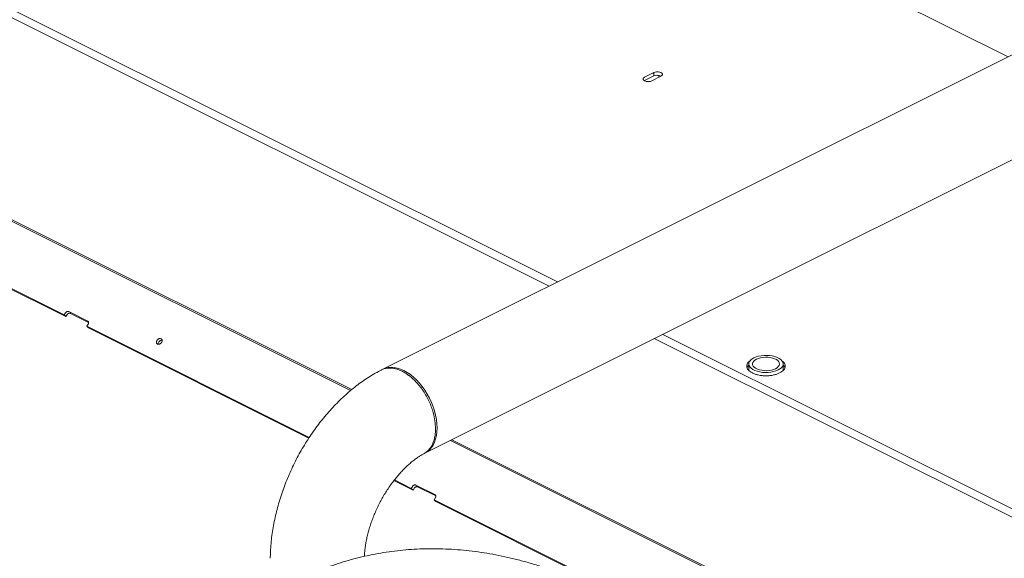
# Model space of a CAD drawing. Units: inches. Extents: x 58 to 528, y -25 to 198.
# Drawn here: x 175 to 194, y 123 to 134 of the extents above; entities that cross this region are included whole.
import ezdxf

# ---------------------------------------------------------------- set-up
doc = ezdxf.new("R2010")
doc.units = ezdxf.units.IN
doc.header["$MEASUREMENT"] = 0

# ---------------------------------------------------------------- blocks, each defined once
blk = doc.blocks.new('A$C08861AEE')
at = {"color": 7, "linetype": 'Continuous', "lineweight": 15}
for p, q in [((95.176, 145.481), (77.941, 154.099)), ((77.868, 153.973), (95.013, 145.4)), ((101.583, 150.904), (103.803, 149.795)), ((104.774, 150.28), (91.83, 143.808)), ((91.213, 143.398), (77.86, 150.075)), ((91.234, 143.416), (77.868, 150.099)), ((97.016, 149.491), (96.842, 149.404)), ((96.996, 149.48), (97.016, 149.47)), ((97.016, 149.427), (97.016, 149.491)), ((97.016, 149.427), (96.842, 149.34)), ((96.981, 149.334), (97.155, 149.421)), ((97.075, 149.441), (97.135, 149.411)), ((85.728, 144.848), (77.211, 149.107)), ((85.761, 144.815), (77.244, 149.074)), ((92.635, 142.198), (105.579, 148.67)), ((85.755, 144.888), (85.728, 144.848)), ((85.728, 144.848), (85.761, 144.815)), ((85.788, 144.855), (85.761, 144.815)), ((86.182, 144.729), (85.817, 144.911)), ((86.199, 144.703), (85.85, 144.878)), ((86.163, 144.631), (86.19, 144.671)), ((90.423, 142.501), (86.163, 144.631)), ((86.196, 144.598), (86.163, 144.631)), ((90.415, 142.488), (86.196, 144.598)), ((97.026, 144.394), (135.161, 125.326)), ((135.289, 125.425), (97.189, 144.475)), ((98.836, 143.909), (98.836, 143.784)), ((99.493, 143.784), (99.493, 143.909)), ((92.345, 143.677), (92.32, 143.695)), ((131.225, 123.393), (93.124, 142.443)), ((131.253, 123.407), (93.152, 142.457)), ((92.408, 141.492), (92.042, 141.674)), ((92.375, 141.525), (92.052, 141.687)), ((92.402, 141.565), (92.375, 141.525)), ((92.829, 141.405), (92.463, 141.588)), ((92.846, 141.38), (92.496, 141.555)), ((92.375, 141.525), (92.408, 141.492)), ((92.434, 141.532), (92.408, 141.492)), ((92.81, 141.308), (92.837, 141.348)), ((99.021, 138.202), (92.81, 141.308)), ((92.843, 141.274), (92.81, 141.308)), ((99.054, 138.169), (92.843, 141.274))]:
    blk.add_line(p, q, dxfattribs=at)
at = {"color": 7, "linetype": 'Continuous', "lineweight": 15, "flags": 128}
for points in [[(97.155, 149.421), (97.173, 149.433), (97.183, 149.448), (97.183, 149.464), (97.173, 149.478), (97.155, 149.491), (97.13, 149.5), (97.101, 149.504), (97.07, 149.504), (97.041, 149.5), (97.016, 149.491)], [(99.397, 143.793), (99.356, 143.775), (99.309, 143.761), (99.259, 143.752), (99.205, 143.746), (99.151, 143.745), (99.097, 143.748), (99.045, 143.756), (98.997, 143.768), (98.953, 143.784), (98.914, 143.803), (98.883, 143.825), (98.859, 143.849), (98.843, 143.875), (98.837, 143.902), (98.839, 143.929), (98.85, 143.956), (98.87, 143.981), (98.897, 144.004), (98.933, 144.025), (98.974, 144.043), (99.021, 144.056), (99.071, 144.066), (99.124, 144.072), (99.178, 144.073), (99.232, 144.07), (99.284, 144.062), (99.333, 144.05), (99.377, 144.034), (99.415, 144.015), (99.447, 143.993), (99.471, 143.969), (99.486, 143.943), (99.493, 143.916), (99.491, 143.889), (99.48, 143.862), (99.46, 143.837), (99.432, 143.813), (99.397, 143.793)], [(99.347, 143.818), (99.311, 143.803), (99.269, 143.791), (99.224, 143.783), (99.177, 143.78), (99.129, 143.781), (99.083, 143.787), (99.039, 143.796), (99, 143.81), (98.966, 143.827), (98.94, 143.846), (98.92, 143.868), (98.909, 143.891), (98.907, 143.915), (98.914, 143.938), (98.929, 143.961), (98.952, 143.982), (98.982, 144), (99.019, 144.015), (99.061, 144.027), (99.106, 144.034), (99.153, 144.038), (99.2, 144.037), (99.247, 144.031), (99.29, 144.022), (99.33, 144.008), (99.363, 143.991), (99.39, 143.972), (99.409, 143.95), (99.42, 143.927), (99.422, 143.903), (99.416, 143.879), (99.401, 143.857), (99.378, 143.836), (99.347, 143.818)], [(92.635, 142.198), (92.636, 142.199), (92.682, 142.227), (92.724, 142.263), (92.762, 142.306), (92.794, 142.355), (92.82, 142.411), (92.841, 142.473), (92.857, 142.539), (92.866, 142.61), (92.869, 142.685), (92.866, 142.763), (92.857, 142.843), (92.841, 142.925), (92.82, 143.008), (92.794, 143.09), (92.762, 143.172), (92.724, 143.252), (92.682, 143.329), (92.636, 143.404), (92.586, 143.475), (92.532, 143.541), (92.476, 143.602), (92.417, 143.657), (92.357, 143.706), (92.295, 143.748), (92.232, 143.783), (92.17, 143.81), (92.108, 143.83), (92.048, 143.842), (91.989, 143.845), (91.932, 143.841), (91.879, 143.828), (91.83, 143.808)]]:
    blk.add_lwpolyline(points, dxfattribs=at)
at = {"color": 7, "linetype": 'Continuous', "lineweight": 15}
blk.add_arc((97.085, 149.279), 0.163, 62.6485, 115.1033, dxfattribs=at)
for points, knots in [([(96.842, 149.404), (96.834, 149.399), (96.822, 149.391), (96.815, 149.379), (96.812, 149.369), (96.815, 149.359), (96.822, 149.346), (96.84, 149.333), (96.867, 149.324), (96.891, 149.32), (96.912, 149.319), (96.932, 149.32), (96.957, 149.324), (96.972, 149.33), (96.981, 149.334)], [0, 0, 0, 0, 0.119729, 0.18418, 0.250001, 0.315819, 0.380269, 0.5, 0.619727, 0.684181, 0.749999, 0.81582, 0.880271, 1, 1, 1, 1]), ([(85.817, 144.911), (85.812, 144.913), (85.805, 144.915), (85.793, 144.914), (85.784, 144.912), (85.776, 144.908), (85.765, 144.901), (85.759, 144.893), (85.755, 144.888)], [0, 0, 0, 0, 0.239439, 0.369638, 0.499999, 0.630186, 0.760554, 1, 1, 1, 1]), ([(85.85, 144.878), (85.845, 144.88), (85.838, 144.882), (85.826, 144.881), (85.817, 144.879), (85.808, 144.875), (85.798, 144.867), (85.792, 144.86), (85.788, 144.855)], [0, 0, 0, 0, 0.239437, 0.369636, 0.499998, 0.630196, 0.760565, 1, 1, 1, 1]), ([(86.19, 144.671), (86.193, 144.676), (86.197, 144.684), (86.199, 144.696), (86.199, 144.705), (86.197, 144.713), (86.192, 144.722), (86.186, 144.726), (86.182, 144.729)], [0, 0, 0, 0, 0.239448, 0.369639, 0.500006, 0.630197, 0.760559, 1, 1, 1, 1]), ([(87.594, 144.319), (87.598, 144.326), (87.604, 144.336), (87.606, 144.351), (87.606, 144.361), (87.604, 144.371), (87.597, 144.383), (87.586, 144.393), (87.57, 144.397), (87.555, 144.395), (87.544, 144.392), (87.533, 144.387), (87.52, 144.378), (87.512, 144.369), (87.508, 144.363)], [0, 0, 0, 0, 0.119719, 0.184827, 0.25, 0.315107, 0.380281, 0.500003, 0.619725, 0.684827, 0.75, 0.815104, 0.880281, 1, 1, 1, 1]), ([(87.508, 144.363), (87.504, 144.356), (87.498, 144.346), (87.496, 144.331), (87.496, 144.321), (87.498, 144.311), (87.505, 144.299), (87.516, 144.289), (87.532, 144.286), (87.547, 144.287), (87.558, 144.29), (87.569, 144.295), (87.582, 144.304), (87.59, 144.313), (87.594, 144.319)], [0, 0, 0, 0, 0.119726, 0.184832, 0.25, 0.315102, 0.380276, 0.499997, 0.619718, 0.684827, 0.75, 0.815099, 0.880274, 1, 1, 1, 1]), ([(87.54, 144.33), (87.537, 144.323), (87.531, 144.313), (87.528, 144.298), (87.529, 144.291), (87.529, 144.288)], [0, 0, 0, 0, 0.481194, 0.742865, 1, 1, 1, 1]), ([(87.606, 144.361), (87.604, 144.362), (87.598, 144.363), (87.588, 144.362), (87.577, 144.359), (87.566, 144.354), (87.553, 144.345), (87.545, 144.336), (87.54, 144.33)], [0, 0, 0, 0, 0.098744, 0.253036, 0.407507, 0.561794, 0.716264, 1, 1, 1, 1]), ([(92.839, 142.67), (92.837, 142.719), (92.833, 142.818), (92.802, 142.959), (92.762, 143.083), (92.718, 143.19), (92.665, 143.295), (92.604, 143.395), (92.534, 143.49), (92.464, 143.569), (92.397, 143.634), (92.334, 143.686), (92.269, 143.731), (92.202, 143.769), (92.136, 143.798), (92.071, 143.818), (92.007, 143.829), (91.94, 143.831), (91.871, 143.821), (91.82, 143.806), (91.798, 143.792), (91.796, 143.79)], [0, 0, 0, 0, 0.081509, 0.164484, 0.220661, 0.277492, 0.334974, 0.393109, 0.451897, 0.511338, 0.556361, 0.601753, 0.647513, 0.693639, 0.739814, 0.785623, 0.831061, 0.876133, 0.935637, 0.994488, 1, 1, 1, 1]), ([(98.87, 143.976), (98.867, 143.975), (98.848, 143.964), (98.824, 143.939), (98.801, 143.904), (98.793, 143.866), (98.801, 143.828), (98.823, 143.793), (98.858, 143.762), (98.902, 143.735), (98.956, 143.713), (99.018, 143.696), (99.089, 143.684), (99.165, 143.68), (99.24, 143.684), (99.311, 143.696), (99.375, 143.713), (99.409, 143.728), (99.426, 143.736)], [0, 0, 0, 0, 0.013037, 0.07775, 0.145152, 0.213986, 0.28282, 0.350224, 0.414934, 0.475992, 0.537047, 0.60176, 0.669163, 0.737995, 0.806829, 0.874232, 0.938944, 1, 1, 1, 1]), ([(98.836, 143.885), (98.833, 143.882), (98.817, 143.868), (98.805, 143.851), (98.803, 143.836), (98.802, 143.834)], [0, 0, 0, 0, 0.196963, 0.890424, 1, 1, 1, 1]), ([(99.426, 143.736), (99.441, 143.744), (99.472, 143.761), (99.506, 143.793), (99.529, 143.828), (99.536, 143.866), (99.529, 143.904), (99.506, 143.939), (99.482, 143.964), (99.463, 143.974), (99.46, 143.976)], [0, 0, 0, 0, 0.128454, 0.264602, 0.406411, 0.551229, 0.696044, 0.837853, 0.974002, 1, 1, 1, 1]), ([(99.527, 143.834), (99.527, 143.836), (99.524, 143.851), (99.513, 143.868), (99.497, 143.882), (99.493, 143.885)], [0, 0, 0, 0, 0.109571, 0.803031, 1, 1, 1, 1]), ([(91.796, 143.791), (91.779, 143.782), (91.721, 143.752), (91.622, 143.695), (91.5, 143.617), (91.38, 143.532), (91.262, 143.441), (91.147, 143.344), (91.035, 143.241), (90.926, 143.133), (90.821, 143.02), (90.719, 142.902), (90.62, 142.78), (90.526, 142.654), (90.436, 142.524), (90.35, 142.39), (90.269, 142.253), (90.192, 142.114), (90.12, 141.972), (90.053, 141.827), (89.99, 141.68), (89.933, 141.532), (89.881, 141.382), (89.835, 141.231), (89.794, 141.08), (89.759, 140.927), (89.73, 140.774), (89.706, 140.621), (89.689, 140.469), (89.679, 140.323), (89.677, 140.229), (89.676, 140.185)], [0, 0, 0, 0, 0.013662, 0.048852, 0.084133, 0.119561, 0.155077, 0.190631, 0.226175, 0.261685, 0.297144, 0.332544, 0.367882, 0.403162, 0.438388, 0.473571, 0.508722, 0.543853, 0.578978, 0.61411, 0.649261, 0.684444, 0.719673, 0.754961, 0.790323, 0.825768, 0.861306, 0.896942, 0.932678, 0.968509, 1, 1, 1, 1]), ([(92.839, 142.669), (92.839, 142.674), (92.839, 142.684), (92.839, 142.694), (92.839, 142.699)], [0, 0, 0, 0, 0.499993, 1, 1, 1, 1]), ([(92.612, 142.187), (92.617, 142.189), (92.631, 142.197), (92.666, 142.22), (92.712, 142.262), (92.757, 142.323), (92.789, 142.388), (92.814, 142.459), (92.83, 142.533), (92.838, 142.605), (92.839, 142.65), (92.839, 142.67)], [0, 0, 0, 0, 0.031229, 0.099905, 0.261046, 0.408307, 0.54168, 0.661161, 0.798813, 0.911764, 1, 1, 1, 1]), ([(91.477, 140.222), (91.478, 140.238), (91.48, 140.281), (91.487, 140.355), (91.5, 140.444), (91.516, 140.536), (91.537, 140.63), (91.563, 140.727), (91.593, 140.824), (91.627, 140.923), (91.666, 141.022), (91.709, 141.12), (91.755, 141.217), (91.805, 141.312), (91.858, 141.405), (91.915, 141.495), (91.973, 141.582), (92.034, 141.665), (92.096, 141.743), (92.16, 141.817), (92.224, 141.885), (92.288, 141.948), (92.351, 142.005), (92.413, 142.056), (92.474, 142.101), (92.532, 142.14), (92.579, 142.169), (92.604, 142.182), (92.613, 142.187)], [0, 0, 0, 0, 0.0232339, 0.0622812, 0.1016214, 0.1412438, 0.1811291, 0.2212516, 0.2615813, 0.3020845, 0.3427257, 0.3834673, 0.4242715, 0.4650999, 0.5059066, 0.5466474, 0.5872846, 0.6277812, 0.668102, 0.7082145, 0.7480887, 0.7876997, 0.8270289, 0.8660669, 0.904814, 0.9432875, 0.9815219, 1, 1, 1, 1]), ([(92.463, 141.588), (92.459, 141.59), (92.451, 141.592), (92.44, 141.591), (92.431, 141.589), (92.422, 141.585), (92.411, 141.577), (92.405, 141.57), (92.402, 141.565)], [0, 0, 0, 0, 0.2394558, 0.3696368, 0.5000049, 0.6301843, 0.7605556, 1, 1, 1, 1]), ([(92.496, 141.555), (92.492, 141.556), (92.484, 141.559), (92.473, 141.558), (92.464, 141.555), (92.455, 141.551), (92.444, 141.544), (92.438, 141.537), (92.434, 141.532)], [0, 0, 0, 0, 0.239454, 0.369635, 0.500004, 0.630195, 0.760567, 1, 1, 1, 1]), ([(92.837, 141.348), (92.839, 141.353), (92.844, 141.361), (92.846, 141.373), (92.846, 141.381), (92.844, 141.389), (92.839, 141.398), (92.833, 141.403), (92.829, 141.405)], [0, 0, 0, 0, 0.239445, 0.369643, 0.499996, 0.630186, 0.760563, 1, 1, 1, 1]), ([(95.936, 139.59), (95.918, 139.599), (95.824, 139.645), (95.655, 139.723), (95.427, 139.821), (95.198, 139.911), (94.969, 139.993), (94.739, 140.067), (94.51, 140.133), (94.281, 140.191), (94.052, 140.241), (93.825, 140.282), (93.598, 140.316), (93.372, 140.341), (93.148, 140.358), (92.926, 140.368), (92.705, 140.369), (92.486, 140.362), (92.27, 140.348), (92.055, 140.325), (91.843, 140.295), (91.634, 140.258), (91.427, 140.213), (91.224, 140.16), (91.023, 140.101), (90.825, 140.034), (90.631, 139.96), (90.44, 139.878), (90.252, 139.79), (90.068, 139.695), (89.888, 139.593), (89.712, 139.485), (89.54, 139.37), (89.372, 139.248), (89.208, 139.12), (89.049, 138.985), (88.894, 138.845), (88.744, 138.698), (88.599, 138.545), (88.458, 138.386), (88.322, 138.221), (88.192, 138.051), (88.066, 137.874), (87.946, 137.692), (87.831, 137.504), (87.721, 137.31), (87.617, 137.111), (87.519, 136.907), (87.426, 136.697), (87.339, 136.483), (87.259, 136.263), (87.184, 136.038), (87.116, 135.809), (87.054, 135.576), (86.998, 135.338), (86.949, 135.096), (86.906, 134.851), (86.87, 134.602), (86.84, 134.35), (86.817, 134.095), (86.801, 133.837), (86.791, 133.597), (86.79, 133.441), (86.789, 133.372)], [0, 0, 0, 0, 0.004397, 0.022308, 0.040179, 0.057973, 0.07568, 0.093288, 0.11079, 0.128177, 0.145443, 0.162584, 0.179597, 0.19648, 0.213234, 0.229861, 0.246364, 0.262748, 0.279018, 0.29518, 0.311243, 0.327214, 0.343102, 0.358914, 0.374662, 0.390354, 0.405999, 0.421608, 0.43719, 0.452755, 0.468313, 0.48387, 0.499438, 0.515026, 0.530643, 0.5463, 0.562007, 0.577772, 0.593606, 0.609516, 0.625512, 0.641601, 0.65779, 0.674087, 0.690496, 0.707023, 0.72367, 0.74044, 0.757333, 0.774349, 0.791484, 0.808736, 0.826099, 0.843565, 0.861127, 0.878776, 0.896502, 0.914295, 0.932145, 0.950041, 0.967974, 0.985934, 1, 1, 1, 1])]:
    blk.add_open_spline(points, degree=3, knots=knots, dxfattribs=at)

msp = doc.modelspace()

# ---------------------------------------------------------------- block references
msp.add_blockref('A$C08861AEE', (90.057, -16.807))

doc.saveas('drawing.dxf')
